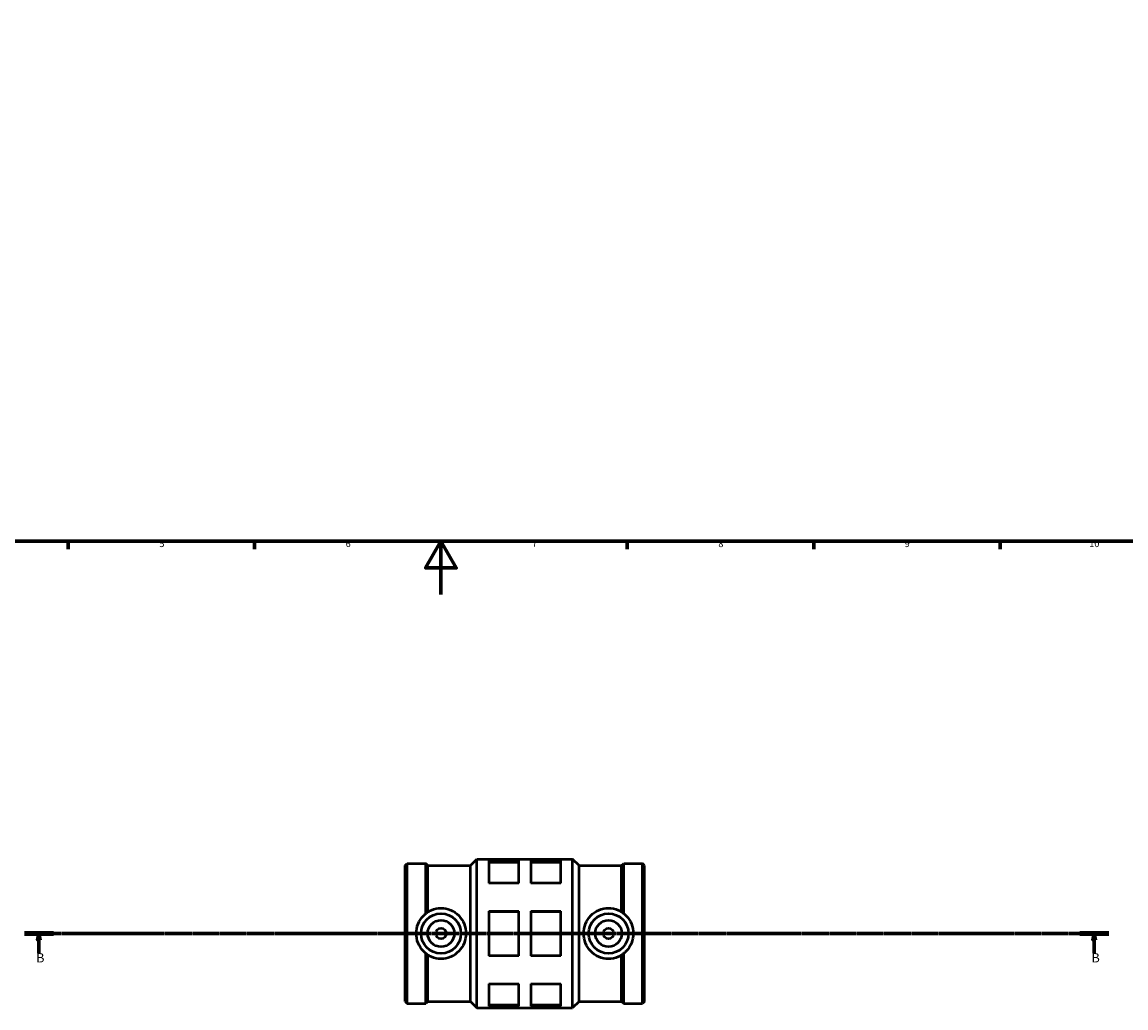
# Model space of a CAD drawing. Units: millimetres. Extents: x -104 to 1014, y -155 to 1241.
# Drawn here: x 263 to 678, y -155 to 215 of the extents above; entities that cross this region are included whole.
import ezdxf

# ---------------------------------------------------------------- set-up
doc = ezdxf.new("R2010")
doc.units = ezdxf.units.MM
doc.linetypes.add('CHAIN', pattern=[0.7087, 0.4724, -0.0591, 0.1181, -0.0591])
for name, color, linetype, lineweight in [('Border (ISO)', 7, 'Continuous', 70), ('Section Line (ISO)', 7, 'CHAIN', 70), ('Visible (ISO)', 7, 'Continuous', 50)]:
    doc.layers.add(name, color=color, linetype=linetype, lineweight=lineweight)
doc.styles.add('Label Text (ISO)', font='tahoma.ttf')
doc.styles.add('Note Text (ISO)', font='tahoma.ttf')

# ---------------------------------------------------------------- blocks, each defined once
blk = doc.blocks.new('Borders Default Border')
at = {"layer": 'Border (ISO)'}
for p, q in [((280.33, 20), (280.33, 17.1)), ((350.42, 20), (350.42, 17.1)), ((490.58, 20), (490.58, 17.1)), ((560.67, 20), (560.67, 17.1)), ((630.75, 20), (630.75, 17.1))]:
    blk.add_line(p, q, dxfattribs=at)
at = {"layer": 'Border (ISO)', "flags": 128}
for points in [[(20, 20), (20, 574), (821, 574), (821, 20), (20, 20)], [(420.5, 0), (420.5, 20), (414.73, 10), (426.27, 10), (420.5, 20)]]:
    blk.add_lwpolyline(points, dxfattribs=at)
at = {"layer": 'Border (ISO)', "color": 232, "true_color": 0xca0064, "char_height": 2.5, "attachment_point": 7, "style": 'Note Text (ISO)'}
for s, insert in [('5', (314.64, 17.05)), ('6', (384.66, 17.05)), ('7', (454.77, 17.1)), ('8', (524.81, 17.04)), ('9', (594.88, 17.05)), ('10', (664.29, 17.05))]:
    blk.add_mtext(s, dxfattribs=dict(at, insert=insert))
blk = doc.blocks.new('2dTransSection0')
at = {"layer": 'Section Line (ISO)', "linetype": 'CHAIN'}
blk.add_line((263.88, -127.47), (671.64, -127.47), dxfattribs=at)
at = {"layer": 'Section Line (ISO)', "linetype": 'Continuous', "lineweight": 140}
for p, q in [((263.88, -127.47), (274.81, -127.47)), ((660.7, -127.47), (671.64, -127.47))]:
    blk.add_line(p, q, dxfattribs=at)
at = {"layer": 'Section Line (ISO)', "linetype": 'Continuous'}
for p, q in [((269.35, -127.47), (268.85, -129.97)), ((269.35, -129.97), (269.35, -127.47)), ((269.85, -129.97), (269.35, -127.47)), ((666.17, -127.47), (665.67, -129.97)), ((666.17, -129.97), (666.17, -127.47)), ((666.67, -129.97), (666.17, -127.47)), ((268.85, -129.97), (269.85, -129.97)), ((269.35, -134.88), (269.35, -129.97)), ((665.67, -129.97), (666.67, -129.97)), ((666.17, -134.88), (666.17, -129.97))]:
    blk.add_line(p, q, dxfattribs=at)
at = {"layer": 'Section Line (ISO)', "linetype": 'Continuous', "flags": 128}
for points in [[(269.85, -129.97), (269.35, -127.47), (268.85, -129.97), (269.85, -129.97)], [(666.67, -129.97), (666.17, -127.47), (665.67, -129.97), (666.67, -129.97)]]:
    blk.add_lwpolyline(points, dxfattribs=at)
at = {"layer": 'Section Line (ISO)'}
for points in [[(269.85, -129.97), (269.35, -127.47), (268.85, -129.97), (269.85, -129.97)], [(666.67, -129.97), (666.17, -127.47), (665.67, -129.97), (666.67, -129.97)]]:
    blk.add_solid(points, dxfattribs=at)
at = {"layer": 'Section Line (ISO)', "char_height": 3.5, "attachment_point": 7, "style": 'Label Text (ISO)'}
for insert in [(268.28, -139.47), (665.1, -139.47)]:
    blk.add_mtext('B', dxfattribs=dict(at, insert=insert))

msp = doc.modelspace()

# ---------------------------------------------------------------- linework, layer by layer
at = {"layer": 'Visible (ISO)'}
for p, q in [((431.562, -101.941), (434.031, -99.471)), ((434.031, -155.471), (434.031, -99.471)), ((434.031, -99.471), (470.031, -99.471)), ((470.031, -155.471), (470.031, -99.471)), ((472.501, -101.941), (470.031, -99.471)), ((407.031, -101.941), (407.821, -101.151)), ((407.031, -153.002), (407.031, -101.941)), ((407.821, -153.791), (407.821, -101.151)), ((407.821, -101.151), (414.842, -101.151)), ((414.842, -119.983), (414.842, -101.151)), ((415.631, -101.941), (414.842, -101.151)), ((415.631, -119.339), (415.631, -101.941)), ((415.631, -101.941), (431.562, -101.941)), ((431.562, -153.002), (431.562, -101.941)), ((438.531, -100.135), (438.531, -108.555)), ((438.531, -100.135), (449.781, -100.135)), ((438.531, -100.682), (449.781, -100.682)), ((449.781, -108.555), (449.781, -100.135)), ((454.281, -100.135), (454.281, -108.555)), ((454.281, -100.135), (465.531, -100.135)), ((454.281, -100.682), (465.531, -100.682)), ((465.531, -108.555), (465.531, -100.135)), ((472.501, -153.002), (472.501, -101.941)), ((472.501, -101.941), (488.431, -101.941)), ((488.431, -101.941), (489.221, -101.151)), ((488.431, -119.339), (488.431, -101.941)), ((489.221, -119.983), (489.221, -101.151)), ((489.221, -101.151), (496.242, -101.151)), ((496.242, -153.791), (496.242, -101.151)), ((497.031, -101.941), (496.242, -101.151)), ((497.031, -153.002), (497.031, -101.941)), ((449.781, -108.555), (438.531, -108.555)), ((465.531, -108.555), (454.281, -108.555)), ((438.531, -119.051), (438.531, -135.891)), ((438.531, -119.051), (449.781, -119.051)), ((438.531, -119.22), (449.781, -119.22)), ((449.781, -135.891), (449.781, -119.051)), ((454.281, -119.051), (454.281, -135.891)), ((454.281, -119.051), (465.531, -119.051)), ((454.281, -119.22), (465.531, -119.22)), ((465.531, -135.891), (465.531, -119.051)), ((414.842, -153.791), (414.842, -134.959)), ((415.631, -153.002), (415.631, -135.604)), ((438.531, -135.723), (449.781, -135.723)), ((449.781, -135.891), (438.531, -135.891)), ((454.281, -135.723), (465.531, -135.723)), ((465.531, -135.891), (454.281, -135.891)), ((488.431, -153.002), (488.431, -135.604)), ((489.221, -153.791), (489.221, -134.959)), ((438.531, -146.388), (438.531, -154.808)), ((438.531, -146.388), (449.781, -146.388)), ((449.781, -154.808), (449.781, -146.388)), ((454.281, -146.388), (454.281, -154.808)), ((454.281, -146.388), (465.531, -146.388)), ((465.531, -154.808), (465.531, -146.388)), ((407.031, -153.002), (407.821, -153.791)), ((415.631, -153.002), (414.842, -153.791)), ((415.631, -153.002), (431.562, -153.002)), ((431.562, -153.002), (434.031, -155.471)), ((472.501, -153.002), (470.031, -155.471)), ((472.501, -153.002), (488.431, -153.002)), ((488.431, -153.002), (489.221, -153.791)), ((497.031, -153.002), (496.242, -153.791)), ((407.821, -153.791), (414.842, -153.791)), ((434.031, -155.471), (470.031, -155.471)), ((438.531, -154.261), (449.781, -154.261)), ((449.781, -154.808), (438.531, -154.808)), ((454.281, -154.261), (465.531, -154.261)), ((465.531, -154.808), (454.281, -154.808)), ((489.221, -153.791), (496.242, -153.791))]:
    msp.add_line(p, q, dxfattribs=at)
for centre, radius in [((420.531, -127.471), 7.5), ((483.531, -127.471), 7.5), ((420.531, -127.471), 5), ((483.531, -127.471), 5), ((420.531, -127.471), 2), ((483.531, -127.471), 2)]:
    msp.add_circle(centre, radius, dxfattribs=at)
for points, knots in [([(414.842, -134.959), (414.51, -134.699), (414.2, -134.419), (413.103, -133.292), (412.396, -132.237), (411.455, -129.92), (411.222, -128.659), (411.222, -126.284), (411.455, -125.022), (412.396, -122.706), (413.103, -121.651), (414.2, -120.523), (414.51, -120.244), (414.842, -119.983)], [3.4486317, 3.4486317, 3.4486317, 3.4486317, 3.5726625, 3.5726625, 3.9288988, 3.9288988, 4.2851352, 4.2851352, 4.6413715, 4.6413715, 4.9976078, 4.9976078, 5.1216386, 5.1216386, 5.1216386, 5.1216386]), ([(415.631, -119.339), (416.033, -119.088), (416.457, -118.866), (418.056, -118.181), (419.328, -117.931), (420.531, -117.931), (421.735, -117.931), (423.006, -118.181), (425.324, -119.174), (426.372, -119.915), (428.016, -121.604), (428.727, -122.667), (429.674, -125.002), (429.91, -126.274), (429.91, -128.669), (429.674, -129.941), (428.727, -132.275), (428.016, -133.338), (426.372, -135.027), (425.324, -135.769), (423.006, -136.761), (421.735, -137.011), (419.328, -137.011), (418.056, -136.761), (416.457, -136.077), (416.033, -135.854), (415.631, -135.604)], [-0.49807, -0.49807, -0.49807, -0.49807, -0.3611057, -0.3611057, 0, 0, 0, 0.3611057, 0.3611057, 0.7222114, 0.7222114, 1.0814656, 1.0814656, 1.4407198, 1.4407198, 1.7999739, 1.7999739, 2.1592281, 2.1592281, 2.5203338, 2.5203338, 2.8814395, 2.8814395, 3.2425452, 3.2425452, 3.3795095, 3.3795095, 3.3795095, 3.3795095]), ([(488.431, -135.604), (488.029, -135.854), (487.605, -136.077), (486.006, -136.761), (484.735, -137.011), (483.531, -137.011), (482.328, -137.011), (481.056, -136.761), (478.738, -135.769), (477.69, -135.027), (476.047, -133.338), (475.336, -132.275), (474.388, -129.941), (474.153, -128.669), (474.153, -126.274), (474.388, -125.002), (475.336, -122.667), (476.047, -121.604), (477.69, -119.915), (478.738, -119.174), (481.056, -118.181), (482.328, -117.931), (484.735, -117.931), (486.006, -118.181), (487.605, -118.866), (488.029, -119.088), (488.431, -119.339)], [-0.49807, -0.49807, -0.49807, -0.49807, -0.3611057, -0.3611057, 0, 0, 0, 0.3611057, 0.3611057, 0.7222114, 0.7222114, 1.0814656, 1.0814656, 1.4407198, 1.4407198, 1.7999739, 1.7999739, 2.1592281, 2.1592281, 2.5203338, 2.5203338, 2.8814395, 2.8814395, 3.2425452, 3.2425452, 3.3795095, 3.3795095, 3.3795095, 3.3795095]), ([(489.221, -119.983), (489.553, -120.244), (489.862, -120.523), (490.96, -121.651), (491.666, -122.706), (492.607, -125.022), (492.84, -126.284), (492.84, -128.659), (492.607, -129.92), (491.666, -132.237), (490.96, -133.292), (489.862, -134.419), (489.553, -134.699), (489.221, -134.959)], [3.4486317, 3.4486317, 3.4486317, 3.4486317, 3.5726625, 3.5726625, 3.9288988, 3.9288988, 4.2851352, 4.2851352, 4.6413715, 4.6413715, 4.9976078, 4.9976078, 5.1216386, 5.1216386, 5.1216386, 5.1216386])]:
    msp.add_open_spline(points, degree=3, knots=knots, dxfattribs=at)
for points in [[(414.842, -119.983), (415.103, -119.747), (415.368, -119.532), (415.631, -119.339)], [(488.431, -119.339), (488.694, -119.532), (488.96, -119.747), (489.221, -119.983)], [(415.631, -135.604), (415.368, -135.41), (415.103, -135.195), (414.842, -134.959)], [(489.221, -134.959), (488.96, -135.195), (488.695, -135.41), (488.431, -135.604)]]:
    msp.add_open_spline(points, degree=3, dxfattribs=at)

# ---------------------------------------------------------------- block references
msp.add_blockref('Borders Default Border', (0, 0))
at = {"layer": 'Section Line (ISO)'}
msp.add_blockref('2dTransSection0', (0, 0), dxfattribs=at)

doc.saveas('drawing.dxf')
